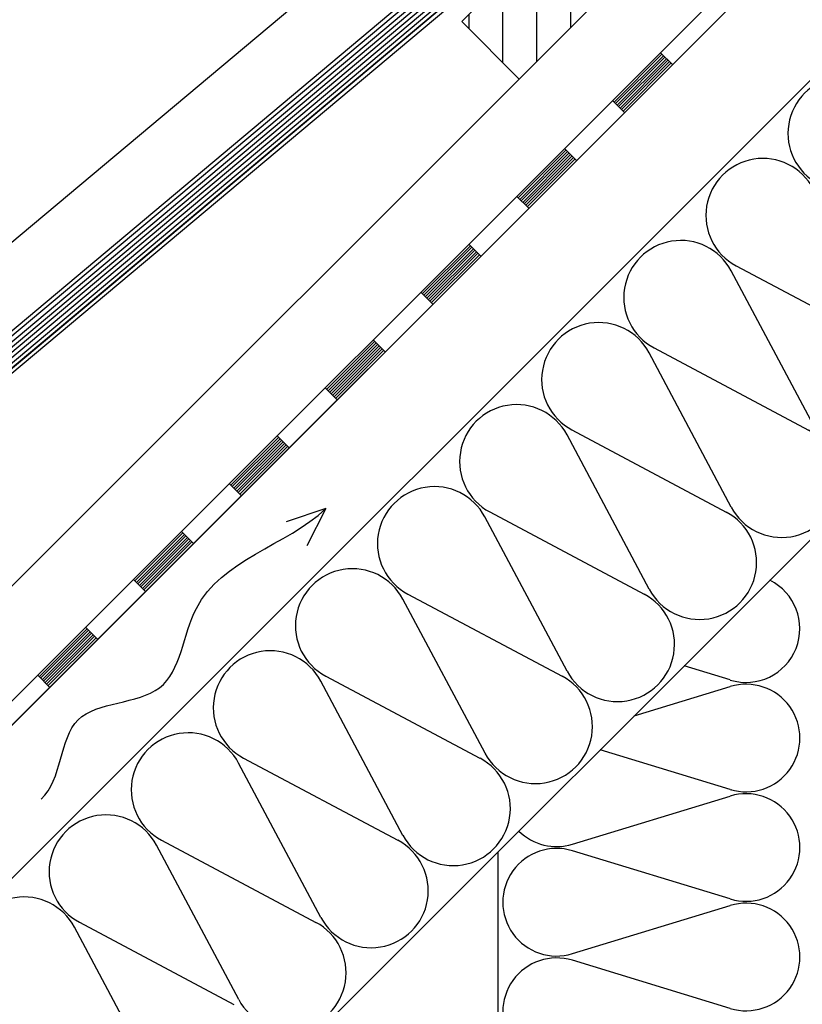
# Model space of a CAD drawing. Extents: x 89 to 2189, y 38 to 3008.
# Drawn here: x 1432 to 1623, y 2091 to 2331 of the extents above; entities that cross this region are included whole.
import ezdxf

# ---------------------------------------------------------------- set-up
doc = ezdxf.new("R2010")
doc.units = 0
for name, color, linetype in [('HYDROIZOLACE', 4, 'CONTINUOUS'), ('KRYTINA', 2, 'CONTINUOUS'), ('POPISY', 1, 'CONTINUOUS'), ('PROFIL_DREVO', 8, 'CONTINUOUS'), ('SRAFY_DREVO', 8, 'CONTINUOUS'), ('SRAFY_TEPELNA_IZOLACE', 1, 'CONTINUOUS'), ('TEPELNA_IZOLACE', 6, 'CONTINUOUS')]:
    doc.layers.add(name, color=color, linetype=linetype)

msp = doc.modelspace()

# ---------------------------------------------------------------- hatches: boundary and pattern name
at = {"layer": 'SRAFY_DREVO'}
h = msp.add_hatch(dxfattribs=at)
h.set_pattern_fill('ANSI31', scale=66, angle=45, style=0)
h.set_pattern_definition([(90, (2465.451, -3451.133), (-8.25, 2e-15), [])])
h.paths.add_polyline_path([(1268.98, 2031.97), (1254.98, 2045.97), (1231.65, 2022.64), (1245.65, 2008.64)])
h.paths.add_polyline_path([(1422.99, 2185.98), (1408.99, 2199.98), (1385.66, 2176.65), (1399.66, 2162.65)])
h.paths.add_polyline_path([(1577, 2339.99), (1563, 2353.99), (1539.66, 2330.65), (1553.66, 2316.65)])
h.paths.add_polyline_path([(1717.01, 2508), (1702.87, 2493.86), (1702.87, 2475.46), (1707.67, 2470.66), (1731.01, 2494)])
h.paths.add_polyline_path([(1702.87, 2493.86), (1693.67, 2484.66), (1702.87, 2475.46)])

# ---------------------------------------------------------------- linework, layer by layer
at = {"layer": 'HYDROIZOLACE', "color": 7}
for p, q in [((1093.87, 1828.86), (1844.85, 2579.84)), ((1096.51, 1825.67), (1847.69, 2576.84)), ((1588.44, 2322.7), (1576.77, 2311.03)), ((1588.07, 2323.06), (1590.99, 2320.15)), ((1588.8, 2322.33), (1577.14, 2310.67)), ((1589.17, 2321.97), (1577.5, 2310.3)), ((1589.53, 2321.6), (1577.87, 2309.94)), ((1589.9, 2321.24), (1578.23, 2309.57)), ((1590.26, 2320.88), (1578.59, 2309.21)), ((1590.63, 2320.51), (1578.96, 2308.84)), ((1576.41, 2311.4), (1579.32, 2308.48)), ((1565.1, 2299.36), (1553.44, 2287.7)), ((1565.47, 2299), (1553.8, 2287.33)), ((1565.83, 2298.63), (1554.17, 2286.97)), ((1564.74, 2299.73), (1567.66, 2296.81)), ((1566.2, 2298.27), (1554.53, 2286.6)), ((1566.56, 2297.91), (1554.9, 2286.24)), ((1566.93, 2297.54), (1555.26, 2285.87)), ((1567.29, 2297.18), (1555.63, 2285.51)), ((1553.07, 2288.06), (1555.99, 2285.14)), ((1541.77, 2276.03), (1530.1, 2264.36)), ((1542.13, 2275.66), (1530.47, 2264)), ((1542.5, 2275.3), (1530.83, 2263.63)), ((1542.86, 2274.94), (1531.2, 2263.27)), ((1543.23, 2274.57), (1531.56, 2262.9)), ((1541.41, 2276.39), (1544.32, 2273.48)), ((1543.59, 2274.21), (1531.93, 2262.54)), ((1543.96, 2273.84), (1532.29, 2262.17)), ((1529.74, 2264.73), (1532.66, 2261.81)), ((1518.07, 2253.06), (1520.99, 2250.14)), ((1518.44, 2252.69), (1506.77, 2241.03)), ((1518.8, 2252.33), (1507.13, 2240.66)), ((1519.16, 2251.97), (1507.5, 2240.3)), ((1519.53, 2251.6), (1507.86, 2239.93)), ((1519.89, 2251.24), (1508.23, 2239.57)), ((1520.26, 2250.87), (1508.59, 2239.2)), ((1520.62, 2250.51), (1508.96, 2238.84)), ((1506.4, 2241.39), (1509.32, 2238.48)), ((1495.1, 2229.36), (1483.43, 2217.69)), ((1495.47, 2229), (1483.8, 2217.33)), ((1494.74, 2229.72), (1497.65, 2226.81)), ((1495.83, 2228.63), (1484.16, 2216.96)), ((1496.19, 2228.27), (1484.53, 2216.6)), ((1496.56, 2227.9), (1484.89, 2216.23)), ((1496.92, 2227.54), (1485.26, 2215.87)), ((1497.29, 2227.17), (1485.62, 2215.51)), ((1483.07, 2218.06), (1485.99, 2215.14)), ((1471.77, 2206.03), (1460.1, 2194.36)), ((1472.13, 2205.66), (1460.46, 2193.99)), ((1472.5, 2205.3), (1460.83, 2193.63)), ((1472.86, 2204.93), (1461.19, 2193.26)), ((1471.4, 2206.39), (1474.32, 2203.47)), ((1473.23, 2204.57), (1461.56, 2192.9)), ((1473.59, 2204.2), (1461.92, 2192.54)), ((1473.95, 2203.84), (1462.29, 2192.17)), ((1459.73, 2194.72), (1462.65, 2191.81)), ((1448.43, 2182.69), (1436.76, 2171.02)), ((1448.8, 2182.33), (1437.13, 2170.66)), ((1449.16, 2181.96), (1437.49, 2170.29)), ((1449.53, 2181.6), (1437.86, 2169.93)), ((1449.89, 2181.23), (1438.22, 2169.57)), ((1450.26, 2180.87), (1438.59, 2169.2)), ((1448.07, 2183.06), (1450.98, 2180.14)), ((1450.62, 2180.5), (1438.95, 2168.84)), ((1436.4, 2171.39), (1439.32, 2168.47))]:
    msp.add_line(p, q, dxfattribs=at)
at = {"layer": 'KRYTINA', "color": 7}
for p, q in [((1569.75, 2372.45), (1367.01, 2202.33)), ((1569.63, 2371.06), (1367.65, 2201.58)), ((1363.53, 2192.96), (1572.17, 2368.03)), ((1363.65, 2194.34), (1571.54, 2368.78)), ((1363.97, 2195.9), (1570.9, 2369.54)), ((1364.72, 2197.82), (1570.27, 2370.3)), ((1363.58, 2191.7), (1572.81, 2367.27)), ((1363.74, 2190.54), (1573.45, 2366.51)), ((1562.67, 2357.47), (1411.86, 2230.92)), ((1561.66, 2355.33), (1412.5, 2230.17)), ((1514.01, 2347.22), (1357.92, 2216.25))]:
    msp.add_line(p, q, dxfattribs=at)
at = {"layer": 'POPISY', "color": 7}
for q in [(1496.88, 2208.76), (1501.95, 2202.87)]:
    msp.add_line((1506.56, 2211.97), q, dxfattribs=at)
at = {"layer": 'POPISY', "color": 7, "ltscale": 0.1, "start_tangent": (0.72731, 0.686309), "end_tangent": (0.72731, 0.686309)}
msp.add_spline([(1437.28, 2141.14), (1446.24, 2160.49), (1466.08, 2168.32), (1475.05, 2187.67), (1506.56, 2211.97)], degree=3, dxfattribs=at)
at = {"layer": 'PROFIL_DREVO', "color": 7}
for p, q in [((1069.38, 1832.37), (1831.26, 2594.25)), ((969.56, 1698.72), (1847.76, 2576.91)), ((1563, 2353.99), (1539.66, 2330.65)), ((1553.66, 2316.65), (1577, 2339.99)), ((1553.66, 2316.65), (1539.66, 2330.65)), ((1479.07, 2058.89), (1737.44, 2317.26))]:
    msp.add_line(p, q, dxfattribs=at)
at = {"layer": 'SRAFY_TEPELNA_IZOLACE', "color": 7}
for p, q in [((1625.31, 2232.33), (1605.3, 2269.91)), ((1606.51, 2271.12), (1644.09, 2251.11)), ((1586.52, 2251.13), (1624.1, 2231.11)), ((1605.32, 2212.33), (1585.31, 2249.92)), ((1585.32, 2192.34), (1565.31, 2229.93)), ((1566.52, 2231.14), (1604.1, 2211.12)), ((1565.33, 2172.35), (1545.32, 2209.93)), ((1546.53, 2211.15), (1584.11, 2191.13)), ((1526.54, 2191.15), (1564.12, 2171.13)), ((1545.34, 2152.35), (1525.33, 2189.94)), ((1605.06, 2170.21), (1593.83, 2173.64)), ((1525.34, 2132.36), (1505.33, 2169.95)), ((1506.54, 2171.16), (1544.12, 2151.14)), ((1581.64, 2161.45), (1605.06, 2168.6)), ((1605.06, 2143.54), (1573.39, 2153.2)), ((1505.35, 2112.37), (1485.34, 2149.95)), ((1486.55, 2151.17), (1524.13, 2131.15)), ((1605.42, 2143.62), (1605.42, 2143.62)), ((1605.42, 2143.62), (1605.42, 2143.62)), ((1605.42, 2143.62), (1605.42, 2143.62)), ((1605.42, 2143.62), (1605.42, 2143.62)), ((1605.42, 2143.62), (1605.42, 2143.62)), ((1605.42, 2143.61), (1605.45, 2143.61)), ((1605.42, 2143.58), (1605.45, 2143.58)), ((1605.45, 2143.56), (1605.42, 2143.56)), ((1605.42, 2143.54), (1605.42, 2143.53)), ((1605.45, 2143.54), (1605.42, 2143.54)), ((1605.42, 2143.53), (1605.45, 2143.53)), ((1605.42, 2143.52), (1605.42, 2143.52)), ((1605.42, 2143.52), (1605.45, 2143.52)), ((1605.45, 2143.52), (1605.42, 2143.52)), ((1605.42, 2143.51), (1605.42, 2143.51)), ((1605.43, 2143.51), (1605.42, 2143.51)), ((1605.42, 2143.51), (1605.45, 2143.51)), ((1605.43, 2143.6), (1605.43, 2143.6)), ((1605.43, 2143.6), (1605.43, 2143.59)), ((1605.45, 2143.6), (1605.43, 2143.6)), ((1605.43, 2143.6), (1605.45, 2143.6)), ((1605.43, 2143.59), (1605.45, 2143.59)), ((1605.43, 2143.58), (1605.43, 2143.58)), ((1605.44, 2143.57), (1605.43, 2143.57)), ((1605.43, 2143.57), (1605.43, 2143.57)), ((1605.43, 2143.57), (1605.45, 2143.57)), ((1605.43, 2143.56), (1605.43, 2143.55)), ((1605.43, 2143.55), (1605.45, 2143.55)), ((1605.43, 2143.52), (1605.43, 2143.52)), ((1605.44, 2143.57), (1605.44, 2143.57)), ((1605.45, 2143.51), (1605.44, 2143.51)), ((1605.45, 2143.6), (1605.45, 2143.59)), ((1605.45, 2143.57), (1605.45, 2143.57)), ((1605.45, 2143.55), (1605.45, 2143.56)), ((1605.45, 2143.53), (1605.45, 2143.54)), ((1605.45, 2143.51), (1605.45, 2143.51)), ((1566.64, 2130.2), (1605.06, 2141.92)), ((1466.56, 2131.17), (1504.14, 2111.16)), ((1485.36, 2092.37), (1465.35, 2129.96)), ((1605.06, 2116.86), (1566.64, 2128.59)), ((1566.64, 2103.53), (1605.06, 2115.25)), ((1465.36, 2072.38), (1445.35, 2109.97)), ((1446.57, 2111.18), (1484.15, 2091.16)), ((1605.06, 2090.19), (1566.64, 2101.91))]:
    msp.add_line(p, q, dxfattribs=at)
msp.add_circle((1605.42, 2143.62), 0.00374, dxfattribs=at)
for centre, radius, start, end in [((1633.01, 2303.39), 13.89, 27.9235, 242.0766), ((1613.02, 2283.4), 13.89, 27.9235, 242.0766), ((1593.02, 2263.41), 13.89, 27.9235, 242.0766), ((1573.03, 2243.41), 13.89, 27.9235, 242.0766), ((1553.04, 2223.42), 13.89, 27.9235, 242.0766), ((1617.59, 2218.84), 13.89, 207.9235, 62.0766), ((1533.04, 2203.43), 13.89, 27.9235, 242.0766), ((1597.6, 2198.85), 13.89, 207.9235, 62.0766), ((1513.05, 2183.44), 13.89, 27.9235, 242.0766), ((1608.91, 2182.74), 13.11, 252.9234, 63.8276), ((1577.6, 2178.85), 13.89, 207.9235, 62.0766), ((1493.06, 2163.44), 13.89, 27.9235, 242.0766), ((1557.61, 2158.86), 13.89, 207.9235, 62.0766), ((1608.91, 2156.07), 13.11, 252.9234, 107.0766), ((1473.07, 2143.45), 13.89, 27.9235, 242.0766), ((1537.62, 2138.87), 13.89, 207.9235, 62.0766), ((1608.91, 2129.39), 13.11, 252.9234, 107.0766), ((1453.07, 2123.46), 13.89, 27.9235, 242.0766), ((1562.79, 2142.73), 13.11, 225.4087, 287.0766), ((1517.63, 2118.87), 13.89, 207.9235, 62.0766), ((1562.79, 2116.06), 13.11, 72.9234, 287.0766), ((1433.08, 2103.46), 13.89, 27.9235, 242.0766), ((1608.91, 2102.72), 13.11, 252.9234, 107.0766), ((1497.63, 2098.88), 13.89, 207.9235, 62.0766), ((1562.79, 2089.38), 13.11, 72.9234, 287.0766)]:
    msp.add_arc(centre, radius, start, end, dxfattribs=at)
at = {"layer": 'TEPELNA_IZOLACE', "color": 7}
for p, q in [((1865.87, 2557.69), (1238.98, 1930.79)), ((1737.44, 2317.26), (1479.07, 2058.89)), ((1548.49, 2128.3), (1548.49, 1962.36))]:
    msp.add_line(p, q, dxfattribs=at)

doc.saveas('drawing.dxf')
